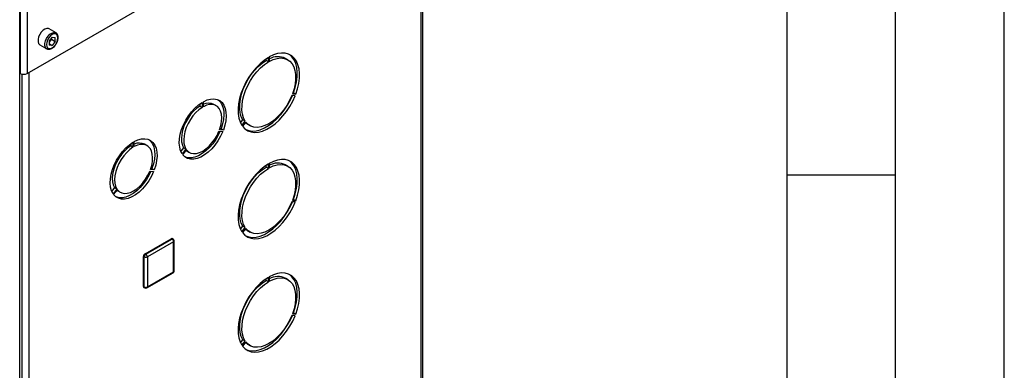
# Paper-space layout 'Blatt2' of a CAD drawing. Units: millimetres. Extents: x 0 to 4200, y 0 to 2970.
# Drawn here: x 3747 to 4200, y 895 to 1056 of the extents above; entities that cross this region are included whole.
import ezdxf

# ---------------------------------------------------------------- set-up
doc = ezdxf.new("R2010")
doc.units = ezdxf.units.MM
doc.linetypes.add('SLD-Durchgehend', pattern=[0])
doc.layers.add('61', color=7, linetype='SLD-Durchgehend')
doc.layers.add('62', color=7, linetype='SLD-Durchgehend')
doc.layers.add('SLD-0', color=7, linetype='SLD-Durchgehend', lineweight=30)

psp = doc.layouts.new('Blatt2')

# ---------------------------------------------------------------- linework, layer by layer
at = {"layer": '61', "ltscale": 10}
psp.add_line((4200, 0), (4200, 2970), dxfattribs=at)
at = {"layer": '61', "color": 7, "linetype": 'SLD-Durchgehend', "lineweight": 30, "ltscale": 10}
psp.add_line((4150, 50), (4150, 2920), dxfattribs=at)
at = {"layer": '61', "color": 7, "linetype": 'SLD-Durchgehend', "ltscale": 10}
psp.add_line((4100, 474.54), (4100, 2870), dxfattribs=at)
at = {"layer": '62', "color": 7, "linetype": 'SLD-Durchgehend', "ltscale": 10}
psp.add_line((4100, 985), (4150, 985), dxfattribs=at)
at = {"layer": 'SLD-0', "ltscale": 10}
for p, q in [((3746.88, 572.69), (3746.88, 1219.46)), ((3747.12, 1221.17), (3747.12, 1031.74)), ((3750.37, 1221.75), (3750.37, 1031.74)), ((3931.67, 770.19), (3931.67, 1136.4)), ((3932.35, 770.57), (3932.35, 1136.79)), ((3750.37, 1031.74), (3847.39, 1087.75)), ((3763.6, 1050.4), (3760.42, 1052.24)), ((3761.83, 1048.41), (3760.41, 1046.65)), ((3761.48, 1047.41), (3760.77, 1046.53)), ((3761.48, 1047.41), (3761.48, 1047.98)), ((3761.48, 1047.41), (3763.25, 1046.39)), ((3761.83, 1048.41), (3763.25, 1048.29)), ((3763.25, 1046.39), (3763.25, 1048.29)), ((3756.17, 1044.88), (3759.35, 1043.04)), ((3760.41, 1046.65), (3760.41, 1044.75)), ((3760.77, 1046.53), (3760.41, 1046.08)), ((3760.41, 1045.45), (3761.83, 1044.62)), ((3761.83, 1044.62), (3760.41, 1044.75)), ((3763.25, 1046.39), (3761.83, 1044.62)), ((3860.26, 1037.61), (3860.26, 1038.36)), ((3861.32, 1036.99), (3861.32, 1039.04)), ((3861.74, 1039.28), (3861.74, 1037.24)), ((3870.28, 1037.99), (3869.22, 1038.6)), ((3861.32, 1036.99), (3860.26, 1037.61)), ((3746.88, 1031.88), (3747.12, 1031.74)), ((3747.83, 1031.46), (3747.83, 665.11)), ((3751.08, 1032.15), (3751.08, 665.93)), ((3873.63, 1021.37), (3872.1, 1021.51)), ((3872.38, 1022.24), (3873.92, 1022.1)), ((3872.56, 1022.74), (3872.85, 1022.71)), ((3873.92, 1022.1), (3872.85, 1022.71)), ((3829.78, 1017.67), (3829.78, 1016.66)), ((3830.84, 1016.05), (3829.78, 1016.66)), ((3830.84, 1018.38), (3830.84, 1016.05)), ((3831.41, 1016.38), (3831.41, 1018.7)), ((3837.32, 1016.83), (3836.26, 1017.44)), ((3839.54, 1006.24), (3839.03, 1006.28)), ((3840.6, 1005.62), (3839.54, 1006.24)), ((3848.51, 1008.94), (3849.61, 1010.32)), ((3849.14, 1007.8), (3850.67, 1009.7)), ((3850.96, 1009.3), (3849.43, 1007.4)), ((3850.67, 1009.7), (3849.61, 1010.32)), ((3851.72, 1008.29), (3852.78, 1007.67)), ((3838.57, 1005.05), (3840.32, 1004.89)), ((3840.6, 1005.62), (3838.85, 1005.78)), ((3797.96, 999.3), (3797.96, 998.29)), ((3799.02, 997.68), (3797.96, 998.29)), ((3799.02, 1000.01), (3799.02, 997.68)), ((3799.59, 998.01), (3799.59, 1000.34)), ((3805.5, 998.46), (3804.44, 999.08)), ((3822.33, 997.47), (3821.04, 995.86)), ((3823.39, 996.85), (3822.33, 997.47)), ((3823.39, 996.85), (3821.65, 994.68)), ((3821.93, 994.28), (3823.68, 996.45)), ((3823.86, 995.97), (3824.92, 995.35)), ((3807.72, 987.87), (3807.21, 987.91)), ((3808.78, 987.25), (3807.72, 987.87)), ((3860.26, 988.61), (3860.26, 989.37)), ((3861.32, 988), (3860.26, 988.61)), ((3861.32, 988), (3861.32, 990.04)), ((3861.74, 990.29), (3861.74, 988.25)), ((3870.28, 988.99), (3869.22, 989.61)), ((3806.75, 986.68), (3808.5, 986.53)), ((3808.78, 987.25), (3807.03, 987.41)), ((3790.51, 979.1), (3789.22, 977.49)), ((3791.57, 978.48), (3790.51, 979.1)), ((3791.57, 978.48), (3789.83, 976.31)), ((3790.11, 975.91), (3791.86, 978.08)), ((3792.04, 977.6), (3793.1, 976.99)), ((3873.63, 972.38), (3872.1, 972.51)), ((3872.38, 973.24), (3873.92, 973.11)), ((3872.56, 973.75), (3872.85, 973.72)), ((3873.92, 973.11), (3872.85, 973.72)), ((3848.51, 959.95), (3849.61, 961.32)), ((3849.14, 958.81), (3850.67, 960.71)), ((3850.67, 960.71), (3849.61, 961.32)), ((3850.96, 960.31), (3849.43, 958.4)), ((3851.72, 959.29), (3852.78, 958.68)), ((3804.57, 948.67), (3816.59, 955.61)), ((3804.92, 948.47), (3816.95, 955.41)), ((3817.65, 954.18), (3805.63, 947.24)), ((3816.95, 955.41), (3816.59, 955.61)), ((3817.45, 955.46), (3817.09, 955.66)), ((3817.65, 940.3), (3817.65, 954.18)), ((3817.95, 940.71), (3817.95, 954.59)), ((3804.22, 947.24), (3803.86, 947.45)), ((3803.86, 933.57), (3803.86, 947.45)), ((3804.22, 933.36), (3804.22, 947.24)), ((3804.92, 948.47), (3804.57, 948.67)), ((3805.63, 947.24), (3805.63, 933.36)), ((3805.42, 932.9), (3817.45, 939.84)), ((3805.63, 933.36), (3817.65, 940.3)), ((3861.74, 938.03), (3861.74, 935.99)), ((3804.22, 933.36), (3803.86, 933.57)), ((3860.26, 936.36), (3860.26, 937.11)), ((3861.32, 935.74), (3860.26, 936.36)), ((3861.32, 935.74), (3861.32, 937.79)), ((3870.28, 936.73), (3869.22, 937.35)), ((3804.07, 933.11), (3804.42, 932.9)), ((3873.63, 920.12), (3872.1, 920.26)), ((3872.38, 920.99), (3873.92, 920.85)), ((3872.56, 921.49), (3872.85, 921.46)), ((3873.92, 920.85), (3872.85, 921.46)), ((3848.51, 907.69), (3849.61, 909.06)), ((3849.14, 906.55), (3850.67, 908.45)), ((3850.96, 908.05), (3849.43, 906.14)), ((3850.67, 908.45), (3849.61, 909.06)), ((3851.72, 907.04), (3852.78, 906.42))]:
    psp.add_line(p, q, dxfattribs=at)
at = {"layer": 'SLD-0', "ltscale": 10, "flags": 128}
for points in [[(3760.42, 1052.24), (3760.16, 1052.36), (3759.39, 1052.42), (3758.52, 1052.15), (3757.62, 1051.56), (3756.79, 1050.7), (3756.09, 1049.65), (3755.58, 1048.5), (3755.32, 1047.36), (3755.32, 1046.33), (3755.58, 1045.49), (3756.09, 1044.93), (3756.17, 1044.88)], [(3759.34, 1043.05), (3759.27, 1043.09), (3758.77, 1043.66), (3758.5, 1044.49), (3758.5, 1045.53), (3758.77, 1046.67), (3759.27, 1047.81), (3759.97, 1048.86), (3760.8, 1049.72), (3761.7, 1050.31), (3762.57, 1050.59), (3763.35, 1050.52), (3763.63, 1050.39)], [(3764.48, 1048.05), (3764.35, 1048.92), (3763.97, 1049.56), (3763.39, 1049.9), (3762.65, 1049.9), (3761.83, 1049.58), (3761.01, 1048.96), (3760.27, 1048.1), (3759.68, 1047.08), (3759.3, 1046.01), (3759.17, 1044.99), (3759.3, 1044.12), (3759.68, 1043.48), (3760.27, 1043.14), (3761.01, 1043.13), (3761.83, 1043.46), (3762.65, 1044.08), (3763.39, 1044.94), (3763.97, 1045.96), (3764.35, 1047.03), (3764.48, 1048.05)], [(3861.32, 1039.04), (3859.38, 1037.73), (3857.49, 1036.15), (3855.67, 1034.31), (3853.97, 1032.26), (3852.4, 1030.04), (3851.01, 1027.67), (3849.81, 1025.22), (3848.84, 1022.72), (3848.11, 1020.22), (3847.62, 1017.77), (3847.4, 1015.42), (3847.45, 1013.2), (3847.76, 1011.17), (3848.32, 1009.36), (3849.14, 1007.8)], [(3873.92, 1022.1), (3874.73, 1024.6), (3875.3, 1027.07), (3875.61, 1029.46), (3875.66, 1031.73), (3875.43, 1033.83), (3874.95, 1035.72), (3874.22, 1037.37), (3873.24, 1038.74), (3872.05, 1039.82), (3870.66, 1040.57), (3869.09, 1041), (3867.38, 1041.08), (3865.57, 1040.81), (3863.67, 1040.21), (3861.74, 1039.28)], [(3861.74, 1037.24), (3863.55, 1038.09), (3865.31, 1038.62), (3866.99, 1038.81), (3868.56, 1038.65), (3869.97, 1038.15), (3871.2, 1037.32), (3872.23, 1036.19), (3873.02, 1034.76), (3873.57, 1033.08), (3873.86, 1031.18), (3873.88, 1029.1), (3873.64, 1026.88), (3873.14, 1024.58), (3872.38, 1022.24)], [(3872.85, 1022.71), (3873.67, 1025.22), (3874.24, 1027.69), (3874.55, 1030.08), (3874.6, 1032.34), (3874.37, 1034.44), (3873.89, 1036.33), (3873.16, 1037.98), (3872.18, 1039.35), (3870.99, 1040.43), (3870.98, 1040.43)], [(3849.61, 1010.32), (3848.86, 1011.79), (3848.36, 1013.51), (3848.12, 1015.45), (3848.14, 1017.56), (3848.43, 1019.79), (3848.98, 1022.1), (3849.77, 1024.45), (3850.79, 1026.77), (3852.03, 1029.02), (3853.44, 1031.14), (3855, 1033.11), (3856.69, 1034.86), (3858.45, 1036.37), (3860.26, 1037.61)], [(3850.67, 1009.7), (3849.92, 1011.18), (3849.42, 1012.9), (3849.18, 1014.84), (3849.2, 1016.94), (3849.49, 1019.18), (3850.04, 1021.49), (3850.83, 1023.83), (3851.85, 1026.15), (3853.09, 1028.4), (3854.5, 1030.53), (3856.06, 1032.5), (3857.75, 1034.25), (3859.51, 1035.76), (3861.32, 1036.99)], [(3831.41, 1018.7), (3833.09, 1019.47), (3834.72, 1019.91), (3836.27, 1020.01), (3837.69, 1019.76), (3838.95, 1019.18), (3840.01, 1018.28), (3840.86, 1017.07), (3841.46, 1015.6), (3841.81, 1013.89), (3841.9, 1011.99), (3841.73, 1009.95), (3841.29, 1007.81), (3840.6, 1005.62)], [(3838.2, 1019.58), (3838.95, 1018.89), (3839.8, 1017.69), (3840.4, 1016.21), (3840.75, 1014.5), (3840.84, 1012.6), (3840.67, 1010.56), (3840.23, 1008.42), (3839.54, 1006.24)], [(3849.43, 1007.4), (3850.54, 1006.21), (3851.85, 1005.33), (3853.35, 1004.78), (3855.01, 1004.57), (3856.78, 1004.71), (3858.64, 1005.18), (3860.56, 1005.98), (3862.5, 1007.1), (3864.41, 1008.51), (3866.28, 1010.19), (3868.05, 1012.11), (3869.7, 1014.22), (3871.2, 1016.5), (3872.52, 1018.9), (3873.63, 1021.37)], [(3872.1, 1021.51), (3871.05, 1019.2), (3869.8, 1016.97), (3868.37, 1014.87), (3866.79, 1012.93), (3865.1, 1011.21), (3863.33, 1009.73), (3861.53, 1008.54), (3859.72, 1007.65), (3857.96, 1007.09), (3856.27, 1006.86), (3854.69, 1006.97), (3853.26, 1007.42), (3852.01, 1008.21), (3850.96, 1009.3)], [(3851.01, 1005.84), (3852.29, 1005.4), (3853.95, 1005.19), (3855.72, 1005.32), (3857.58, 1005.79), (3859.5, 1006.59), (3861.44, 1007.71), (3863.35, 1009.12), (3865.22, 1010.8), (3866.99, 1012.72), (3868.64, 1014.84), (3870.14, 1017.11), (3871.46, 1019.51), (3872.37, 1021.48)], [(3821.65, 994.68), (3820.96, 996.07), (3820.52, 997.7), (3820.34, 999.55), (3820.43, 1001.55), (3820.78, 1003.66), (3821.39, 1005.84), (3822.24, 1008.02), (3823.3, 1010.15), (3824.56, 1012.18), (3825.98, 1014.07), (3827.52, 1015.75), (3829.16, 1017.2), (3830.84, 1018.38)], [(3829.78, 1016.66), (3828.31, 1015.61), (3826.89, 1014.31), (3825.56, 1012.79), (3824.35, 1011.1), (3823.32, 1009.28), (3822.47, 1007.38), (3821.84, 1005.47), (3821.44, 1003.6), (3821.3, 1001.81), (3821.4, 1000.16), (3821.75, 998.7), (3822.33, 997.47)], [(3830.84, 1016.05), (3829.37, 1015), (3827.95, 1013.7), (3826.62, 1012.18), (3825.42, 1010.48), (3824.38, 1008.67), (3823.53, 1006.77), (3822.9, 1004.86), (3822.51, 1002.98), (3822.36, 1001.2), (3822.46, 999.55), (3822.81, 998.09), (3823.39, 996.85)], [(3838.85, 1005.78), (3839.44, 1007.69), (3839.79, 1009.55), (3839.89, 1011.32), (3839.74, 1012.93), (3839.35, 1014.35), (3838.72, 1015.54), (3837.87, 1016.46), (3836.83, 1017.07), (3835.63, 1017.38), (3834.3, 1017.36), (3832.88, 1017.03), (3831.41, 1016.38)], [(3851.72, 1008.29), (3850.95, 1008.82), (3850.72, 1009.01)], [(3799.59, 1000.34), (3801.27, 1001.1), (3802.9, 1001.54), (3804.45, 1001.64), (3805.87, 1001.39), (3807.13, 1000.81), (3808.19, 999.91), (3809.04, 998.7), (3809.64, 997.23), (3809.99, 995.52), (3810.08, 993.62), (3809.91, 991.58), (3809.47, 989.44), (3808.78, 987.25)], [(3840.32, 1004.89), (3839.32, 1002.74), (3838.13, 1000.67), (3836.76, 998.73), (3835.25, 996.97), (3833.64, 995.44), (3831.97, 994.17), (3830.28, 993.19), (3828.61, 992.53), (3827, 992.21), (3825.49, 992.22), (3824.12, 992.58), (3822.92, 993.27), (3821.93, 994.28)], [(3839.05, 1005.01), (3838.26, 1003.35), (3837.07, 1001.28), (3835.7, 999.34), (3834.19, 997.58), (3832.58, 996.05), (3830.91, 994.78), (3829.22, 993.8), (3827.55, 993.14), (3825.94, 992.82), (3824.43, 992.84), (3823.06, 993.19), (3822.99, 993.22)], [(3823.68, 996.45), (3824.56, 995.59), (3825.63, 995.03), (3826.86, 994.78), (3828.21, 994.86), (3829.65, 995.26), (3831.12, 995.97), (3832.6, 996.97), (3834.03, 998.22), (3835.38, 999.7), (3836.61, 1001.37), (3837.69, 1003.17), (3838.57, 1005.05)], [(3789.83, 976.31), (3789.14, 977.7), (3788.7, 979.33), (3788.52, 981.18), (3788.61, 983.18), (3788.96, 985.29), (3789.57, 987.47), (3790.42, 989.65), (3791.48, 991.78), (3792.74, 993.81), (3794.16, 995.7), (3795.7, 997.38), (3797.34, 998.83), (3799.02, 1000.01)], [(3797.96, 998.29), (3796.49, 997.24), (3795.07, 995.94), (3793.74, 994.42), (3792.53, 992.73), (3791.5, 990.91), (3790.65, 989.02), (3790.02, 987.1), (3789.62, 985.23), (3789.48, 983.44), (3789.58, 981.79), (3789.93, 980.33), (3790.51, 979.1)], [(3799.02, 997.68), (3797.55, 996.63), (3796.13, 995.33), (3794.8, 993.81), (3793.6, 992.12), (3792.56, 990.3), (3791.71, 988.4), (3791.08, 986.49), (3790.69, 984.61), (3790.54, 982.83), (3790.64, 981.18), (3790.99, 979.72), (3791.57, 978.48)], [(3807.03, 987.41), (3807.62, 989.32), (3807.97, 991.18), (3808.07, 992.95), (3807.92, 994.56), (3807.53, 995.99), (3806.9, 997.17), (3806.05, 998.09), (3805.01, 998.71), (3803.81, 999.01), (3802.48, 999), (3801.06, 998.66), (3799.59, 998.01)], [(3806.38, 1001.21), (3807.13, 1000.52), (3807.98, 999.32), (3808.58, 997.84), (3808.93, 996.13), (3809.02, 994.23), (3808.85, 992.19), (3808.41, 990.05), (3807.72, 987.87)], [(3823.48, 996.21), (3823.5, 996.2), (3823.86, 995.97)], [(3861.32, 990.04), (3859.38, 988.74), (3857.49, 987.16), (3855.67, 985.32), (3853.97, 983.27), (3852.4, 981.04), (3851.01, 978.68), (3849.81, 976.23), (3848.84, 973.73), (3848.11, 971.23), (3847.62, 968.78), (3847.4, 966.43), (3847.45, 964.21), (3847.76, 962.18), (3848.32, 960.37), (3849.14, 958.81)], [(3849.61, 961.32), (3848.86, 962.8), (3848.36, 964.52), (3848.12, 966.46), (3848.14, 968.56), (3848.43, 970.8), (3848.98, 973.11), (3849.77, 975.45), (3850.79, 977.77), (3852.03, 980.02), (3853.44, 982.15), (3855, 984.12), (3856.69, 985.87), (3858.45, 987.38), (3860.26, 988.61)], [(3850.67, 960.71), (3849.92, 962.18), (3849.42, 963.91), (3849.18, 965.84), (3849.2, 967.95), (3849.49, 970.19), (3850.04, 972.5), (3850.83, 974.84), (3851.85, 977.16), (3853.09, 979.41), (3854.5, 981.54), (3856.06, 983.5), (3857.75, 985.26), (3859.51, 986.77), (3861.32, 988)], [(3873.92, 973.11), (3874.73, 975.61), (3875.3, 978.08), (3875.61, 980.47), (3875.66, 982.74), (3875.43, 984.84), (3874.95, 986.73), (3874.22, 988.37), (3873.24, 989.75), (3872.05, 990.83), (3870.66, 991.58), (3869.09, 992), (3867.38, 992.08), (3865.57, 991.82), (3863.67, 991.22), (3861.74, 990.29)], [(3861.74, 988.25), (3863.55, 989.1), (3865.31, 989.63), (3866.99, 989.81), (3868.56, 989.66), (3869.97, 989.16), (3871.2, 988.33), (3872.23, 987.19), (3873.02, 985.77), (3873.57, 984.09), (3873.86, 982.19), (3873.88, 980.1), (3873.64, 977.89), (3873.14, 975.58), (3872.38, 973.24)], [(3872.85, 973.72), (3873.67, 976.22), (3874.24, 978.69), (3874.55, 981.08), (3874.6, 983.35), (3874.37, 985.45), (3873.89, 987.34), (3873.16, 988.99), (3872.18, 990.36), (3870.99, 991.44), (3870.98, 991.44)], [(3808.5, 986.53), (3807.5, 984.37), (3806.31, 982.3), (3804.94, 980.36), (3803.43, 978.6), (3801.82, 977.07), (3800.15, 975.8), (3798.46, 974.82), (3796.79, 974.16), (3795.18, 973.84), (3793.67, 973.85), (3792.3, 974.21), (3791.1, 974.9), (3790.11, 975.91)], [(3807.23, 986.64), (3806.44, 984.98), (3805.25, 982.91), (3803.88, 980.97), (3802.37, 979.21), (3800.76, 977.68), (3799.09, 976.41), (3797.4, 975.43), (3795.73, 974.78), (3794.12, 974.45), (3792.61, 974.47), (3791.24, 974.82), (3791.17, 974.86)], [(3791.86, 978.08), (3792.74, 977.22), (3793.81, 976.66), (3795.04, 976.42), (3796.39, 976.49), (3797.83, 976.89), (3799.3, 977.6), (3800.78, 978.6), (3802.21, 979.85), (3803.56, 981.34), (3804.79, 983), (3805.87, 984.8), (3806.75, 986.68)], [(3791.66, 977.84), (3791.68, 977.83), (3792.04, 977.6)], [(3849.43, 958.4), (3850.54, 957.22), (3851.85, 956.34), (3853.35, 955.79), (3855.01, 955.58), (3856.78, 955.71), (3858.64, 956.18), (3860.56, 956.99), (3862.5, 958.1), (3864.41, 959.52), (3866.28, 961.2), (3868.05, 963.11), (3869.7, 965.23), (3871.2, 967.51), (3872.52, 969.91), (3873.63, 972.38)], [(3872.1, 972.51), (3871.05, 970.21), (3869.8, 967.98), (3868.37, 965.87), (3866.79, 963.94), (3865.1, 962.22), (3863.33, 960.74), (3861.53, 959.55), (3859.72, 958.66), (3857.96, 958.09), (3856.27, 957.87), (3854.69, 957.98), (3853.26, 958.43), (3852.01, 959.21), (3850.96, 960.31)], [(3851.01, 956.85), (3852.29, 956.4), (3853.95, 956.19), (3855.72, 956.33), (3857.58, 956.8), (3859.5, 957.6), (3861.44, 958.72), (3863.35, 960.13), (3865.22, 961.81), (3866.99, 963.72), (3868.64, 965.84), (3870.14, 968.12), (3871.46, 970.52), (3872.37, 972.49)], [(3851.72, 959.29), (3850.95, 959.83), (3850.72, 960.02)], [(3873.92, 920.85), (3874.73, 923.35), (3875.3, 925.82), (3875.61, 928.21), (3875.66, 930.48), (3875.43, 932.58), (3874.95, 934.47), (3874.22, 936.12), (3873.24, 937.49), (3872.05, 938.57), (3870.66, 939.32), (3869.09, 939.74), (3867.38, 939.82), (3865.57, 939.56), (3863.67, 938.96), (3861.74, 938.03)], [(3872.85, 921.46), (3873.67, 923.96), (3874.24, 926.43), (3874.55, 928.83), (3874.6, 931.09), (3874.37, 933.19), (3873.89, 935.08), (3873.16, 936.73), (3872.18, 938.1), (3870.99, 939.18), (3870.98, 939.18)], [(3861.32, 937.79), (3859.38, 936.48), (3857.49, 934.9), (3855.67, 933.06), (3853.97, 931.01), (3852.4, 928.79), (3851.01, 926.42), (3849.81, 923.97), (3848.84, 921.47), (3848.11, 918.97), (3847.62, 916.52), (3847.4, 914.17), (3847.45, 911.95), (3847.76, 909.92), (3848.32, 908.11), (3849.14, 906.55)], [(3849.61, 909.06), (3848.86, 910.54), (3848.36, 912.26), (3848.12, 914.2), (3848.14, 916.3), (3848.43, 918.54), (3848.98, 920.85), (3849.77, 923.19), (3850.79, 925.52), (3852.03, 927.76), (3853.44, 929.89), (3855, 931.86), (3856.69, 933.61), (3858.45, 935.12), (3860.26, 936.36)], [(3850.67, 908.45), (3849.92, 909.92), (3849.42, 911.65), (3849.18, 913.58), (3849.2, 915.69), (3849.49, 917.93), (3850.04, 920.24), (3850.83, 922.58), (3851.85, 924.9), (3853.09, 927.15), (3854.5, 929.28), (3856.06, 931.24), (3857.75, 933), (3859.51, 934.51), (3861.32, 935.74)], [(3861.74, 935.99), (3863.55, 936.84), (3865.31, 937.37), (3866.99, 937.55), (3868.56, 937.4), (3869.97, 936.9), (3871.2, 936.07), (3872.23, 934.94), (3873.02, 933.51), (3873.57, 931.83), (3873.86, 929.93), (3873.88, 927.85), (3873.64, 925.63), (3873.14, 923.33), (3872.38, 920.99)], [(3849.43, 906.14), (3850.54, 904.96), (3851.85, 904.08), (3853.35, 903.53), (3855.01, 903.32), (3856.78, 903.45), (3858.64, 903.93), (3860.56, 904.73), (3862.5, 905.84), (3864.41, 907.26), (3866.28, 908.94), (3868.05, 910.85), (3869.7, 912.97), (3871.2, 915.25), (3872.52, 917.65), (3873.63, 920.12)], [(3872.1, 920.26), (3871.05, 917.95), (3869.8, 915.72), (3868.37, 913.61), (3866.79, 911.68), (3865.1, 909.96), (3863.33, 908.48), (3861.53, 907.29), (3859.72, 906.4), (3857.96, 905.84), (3856.27, 905.61), (3854.69, 905.72), (3853.26, 906.17), (3852.01, 906.96), (3850.96, 908.05)], [(3851.01, 904.59), (3852.29, 904.15), (3853.95, 903.94), (3855.72, 904.07), (3857.58, 904.54), (3859.5, 905.34), (3861.44, 906.46), (3863.35, 907.87), (3865.22, 909.55), (3866.99, 911.47), (3868.64, 913.58), (3870.14, 915.86), (3871.46, 918.26), (3872.37, 920.23)], [(3851.72, 907.04), (3850.95, 907.57), (3850.72, 907.76)]]:
    psp.add_lwpolyline(points, dxfattribs=at)
at = {"layer": 'SLD-0', "ltscale": 100}
for centre, radius, start, end in [((3758.25, 1048.59), 3.26, 320.7779, 348.304), ((3758.49, 1048.34), 2.91, 311.068, 321.4603), ((3865.68, 1031.25), 8.15, 64.2899, 118.8883), ((3748.75, 1034.88), 3.54, 242.6097, 297.3903), ((3833.79, 1012.33), 5.68, 64.198, 114.808), ((3801.97, 993.96), 5.68, 64.198, 114.808), ((3865.68, 982.26), 8.15, 64.2899, 118.8883), ((3816.88, 955.2), 0.503, 65.6929, 125.6176), ((3817.24, 955), 0.503, 65.6929, 125.6176), ((3816.12, 954.11), 1.54, 2.6055, 57.3945), ((3816.95, 954.59), 1, 0, 60.0027), ((3817.45, 954.64), 0.503, 294.3747, 354.3052), ((3805.4, 947.38), 1.54, 122.6055, 177.3945), ((3805.75, 947.17), 1.54, 122.6055, 177.3945), ((3804.92, 948.61), 1.54, 242.6097, 297.3903), ((3804.1, 947.17), 1.54, 2.6055, 57.3945), ((3816.95, 940.71), 1, 299.9973, 0), ((3817.16, 940.25), 0.493, 305.0133, 6.2988), ((3817.45, 940.76), 0.503, 294.3747, 354.3052), ((3865.68, 930), 8.15, 64.2899, 118.8883), ((3804.35, 933.51), 0.493, 173.7012, 234.9867), ((3804.71, 933.31), 0.493, 173.7012, 234.9867), ((3804.92, 934.73), 1.54, 242.6097, 297.3903), ((3804.92, 933.77), 1, 240.0027, 299.9973), ((3805.14, 933.31), 0.493, 305.0133, 6.2988)]:
    psp.add_arc(centre, radius, start, end, dxfattribs=at)
at = {"layer": 'SLD-0', "ltscale": 10}
for points, knots in [([(3763.58, 1045.1), (3763.67, 1045.24), (3763.98, 1045.69), (3764.34, 1046.56), (3764.59, 1047.5), (3764.62, 1048.05), (3764.62, 1048.25)], [0, 0, 0, 0, 0.139479, 0.46681, 0.795777, 1, 1, 1, 1]), ([(3764.62, 1048.25), (3764.62, 1048.43), (3764.6, 1048.93), (3764.37, 1049.62), (3764.01, 1050.16), (3763.7, 1050.31), (3763.61, 1050.35)], [0, 0, 0, 0, 0.191812, 0.557265, 0.87167, 1, 1, 1, 1]), ([(3759.34, 1043.05), (3759.56, 1042.95), (3760.01, 1042.76), (3760.81, 1042.82), (3761.63, 1043.13), (3762.46, 1043.72), (3763.13, 1044.4), (3763.46, 1044.91), (3763.58, 1045.1)], [0, 0, 0, 0, 0.167873, 0.338433, 0.516376, 0.703005, 0.891893, 1, 1, 1, 1])]:
    psp.add_open_spline(points, degree=3, knots=knots, dxfattribs=at)

doc.saveas('drawing.dxf')
